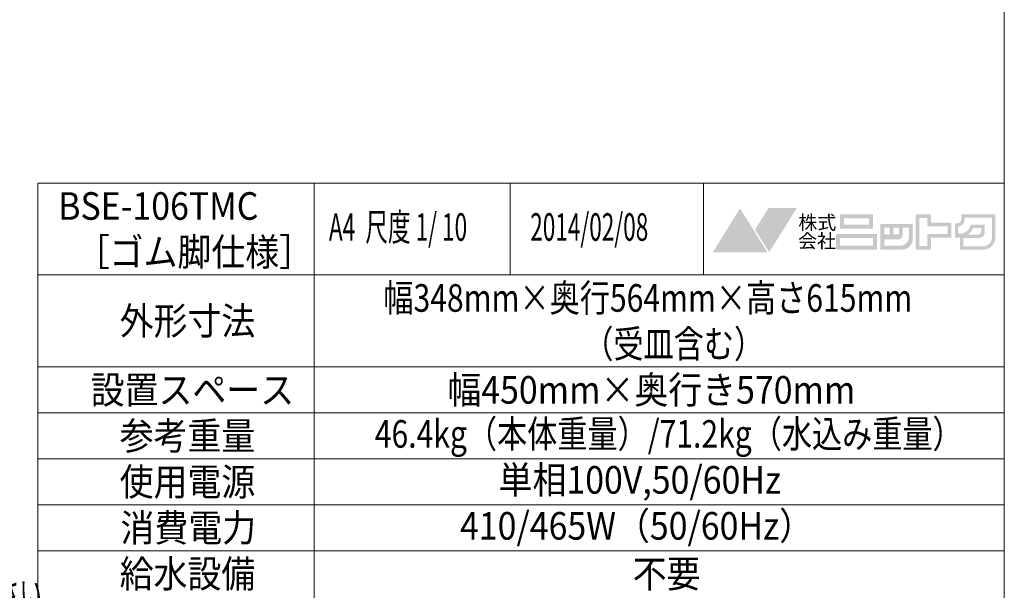
# Model space of a CAD drawing. Units: millimetres. Extents: x 932 to 5231, y -398 to 8154.
# Drawn here: x 4161 to 5231, y 5361 to 5981 of the extents above; entities that cross this region are included whole.
import ezdxf

# ---------------------------------------------------------------- set-up
doc = ezdxf.new("R2010")
doc.units = ezdxf.units.MM
doc.layers.get('0').update_dxf_attribs({"lineweight": 18})
doc.layers.add('図面枠', color=111, linetype='Continuous', lineweight=15)
doc.layers.add('文字', color=31, linetype='Continuous', lineweight=18)
doc.styles.add('0.9横', font='simplex.shx', dxfattribs={"width": 0.9, "bigfont": 'bigfont.shx'})
doc.styles.get("Standard").update_dxf_attribs({"font": 'simplex.shx', "bigfont": 'bigfont.shx'})
doc.styles.add('承認', font='simplex.shx', dxfattribs={"width": 0.9, "bigfont": 'bigfont.shx'})

# ---------------------------------------------------------------- blocks, each defined once
blk = doc.blocks.new('A$C33EF4011')
for points in [[(129.3394097980058, -204.051493707184), (135.2794097980059, -204.051493707184), (132.2914097980058, -199.2696941344093)], [(133.9242249212005, -201.5818816641385), (135.4674097980058, -204.051493707184), (138.4817795516164, -199.2274937071841), (135.3954097980058, -199.2274937071841)]]:
    blk.add_hatch(color=172).paths.add_polyline_path(points)
h = blk.add_hatch(color=172)
h.paths.add_polyline_path([(143.1514097980058, -201.495493707184), (146.7514097980058, -201.495493707184), (146.7514097980058, -199.911493707184), (143.1514097980058, -199.911493707184)])
h.paths.add_polyline_path([(146.3194097980058, -201.0634937071841), (143.5834097980058, -201.0634937071841), (143.5834097980058, -200.3434937071841), (146.3194097980058, -200.3434937071841)], flags=16)
h = blk.add_hatch(color=172)
h.paths.add_polyline_path([(153.0514097980058, -199.911493707184), (151.3954097980058, -199.911493707184), (151.3954097980058, -203.7634937071842), (153.0514097980058, -203.7634937071842), (153.0514097980058, -202.467493707184), (155.2474097980058, -202.467493707184), (155.2474097980058, -200.8474937071841), (153.0514097980058, -200.8474937071841)])
h.paths.add_polyline_path([(154.8514097980058, -202.071493707184), (152.6554097980058, -202.071493707184), (152.6554097980058, -203.3674937071841), (151.7914097980058, -203.3674937071841), (151.7914097980058, -200.307493707184), (152.6554097980058, -200.307493707184), (152.6554097980058, -201.2434937071841), (154.8514097980058, -201.2434937071841)], flags=16)
h = blk.add_hatch(color=172)
edge = h.paths.add_edge_path()
edge.add_arc((155.9026097980058, -200.4586937071839), 0.4319999999999919, -90.00000000000091, 6.252776074688882e-13, ccw=False)
edge.add_line((155.9026097980058, -200.8906937071841), (155.6434097980058, -200.8906937071841))
edge.add_line((155.6434097980058, -200.8906937071841), (155.6434097980058, -202.4674937071842))
edge.add_line((155.6434097980058, -202.467493707184), (156.2050097980058, -202.467493707184))
edge.add_line((156.2050097980058, -202.467493707184), (156.2050097980058, -203.7634937071841))
edge.add_line((156.2050097980058, -203.7634937071842), (158.7754097980058, -203.7634937071842))
edge.add_arc((158.7107344002152, -202.4388183093935), 1.326253300312943, 272.7951656096049, 357.2048343903955)
edge.add_line((160.0354097980058, -202.5034937071841), (160.0354097980058, -199.9114937071841))
edge.add_line((160.0354097980058, -199.911493707184), (156.3346097980058, -199.911493707184))
edge.add_line((156.3346097980058, -199.911493707184), (156.3346097980058, -200.4586937071839))
edge = h.paths.add_edge_path(flags=16)
edge.add_arc((158.1274097980058, -201.7474937071841), 0.3960000000000001, 270, 359.9999999999994, ccw=False)
edge.add_line((158.1274097980058, -202.1434937071841), (156.9898097980058, -202.1434937071841))
edge.add_arc((156.474159802765, -201.0963317111818), 1.167237406641532, 296.2168428093594, 343.7226386468612)
edge.add_line((157.5946097980058, -201.4234937071841), (158.5234097980058, -201.4234937071841))
edge.add_line((158.5234097980058, -201.4234937071841), (158.5234097980058, -201.7474937071842))
edge = h.paths.add_edge_path(flags=16)
edge.add_arc((158.7034097980058, -202.431493707184), 0.9719999999999998, -90, 0, ccw=False)
edge.add_line((158.7034097980058, -203.4034937071842), (156.5650097980058, -203.4034937071842))
edge.add_line((156.5650097980058, -203.4034937071842), (156.5650097980058, -202.5034937071842))
edge.add_line((156.5650097980058, -202.5034937071841), (158.2714097980058, -202.5034937071841))
edge.add_arc((158.2714097980058, -201.891493707184), 0.6120000000000021, 270, 359.9999999999998)
edge.add_line((158.8834097980058, -201.891493707184), (158.8834097980058, -201.063493707184))
edge.add_line((158.8834097980058, -201.0634937071841), (157.3714097980058, -201.0634937071841))
edge.add_arc((156.1431697144038, -200.7754456068616), 1.26156466780984, 272.809682576874, 346.80145960765606, ccw=False)
edge.add_line((156.2050097980058, -202.0354937071841), (156.0034097980058, -202.0354937071841))
edge.add_line((156.0034097980058, -202.0354937071841), (156.0034097980058, -201.2506937071841))
edge.add_arc((156.0034097980058, -200.5594937071841), 0.6912000000000017, 270.0000000000007, 359.9999999999998)
edge.add_line((156.6946097980058, -200.5594937071841), (156.6946097980058, -200.2714937071841))
edge.add_line((156.6946097980058, -200.2714937071841), (159.6754097980058, -200.2714937071841))
edge.add_line((159.6754097980058, -200.2714937071841), (159.6754097980058, -202.4314937071842))
h = blk.add_hatch(color=172)
edge = h.paths.add_edge_path()
edge.add_line((147.5434097980058, -203.7634937071842), (149.9194097980058, -203.7634937071842))
edge.add_arc((149.9194097980058, -202.611493707184), 1.152, 270, 360)
edge.add_line((151.0714097980058, -202.611493707184), (151.0714097980058, -200.991493707184))
edge.add_line((151.0714097980058, -200.991493707184), (147.5434097980058, -200.991493707184))
edge.add_line((147.5434097980058, -200.991493707184), (147.5434097980058, -203.7634937071841))
h.paths.add_polyline_path([(148.5514097980058, -202.107493707184), (147.9754097980058, -202.107493707184), (147.9754097980058, -201.3874937071841), (148.5514097980058, -201.3874937071841)], flags=16)
h.paths.add_polyline_path([(149.5594097980058, -202.107493707184), (148.9474097980058, -202.107493707184), (148.9474097980058, -201.3874937071841), (149.5594097980058, -201.3874937071841)], flags=16)
edge = h.paths.add_edge_path(flags=16)
edge.add_arc((149.7394097980058, -202.431493707184), 0.9, -90, 0, ccw=False)
edge.add_line((149.7394097980058, -203.331493707184), (147.9754097980058, -203.331493707184))
edge.add_line((147.9754097980058, -203.331493707184), (147.9754097980058, -202.6474937071841))
edge.add_line((147.9754097980058, -202.6474937071841), (149.5234097980058, -202.6474937071841))
edge.add_arc((149.5234097980058, -202.2154937071841), 0.4320000000000002, 270, 360)
edge.add_line((149.9554097980058, -202.2154937071841), (149.9554097980058, -201.3874937071841))
edge.add_line((149.9554097980058, -201.3874937071841), (150.6394097980058, -201.3874937071841))
edge.add_line((150.6394097980058, -201.3874937071841), (150.6394097980058, -202.4314937071842))
h = blk.add_hatch(color=172)
h.paths.add_polyline_path([(142.7194097980058, -203.7634937071842), (147.1834097980058, -203.7634937071842), (147.1834097980058, -202.071493707184), (142.7194097980058, -202.071493707184)])
h.paths.add_polyline_path([(146.7514097980058, -203.331493707184), (143.1514097980058, -203.331493707184), (143.1514097980058, -202.5034937071841), (146.7514097980058, -202.5034937071841)], flags=16)
at = {"layer": '図面枠'}
for p, q in [((161.0122867699042, 38.56706511803972), (161.0122867699042, -246.5184534607957)), ((56.01228676990419, -196.5184534607957), (56.01228676990412, -246.5184534607957)), ((56.0122867699042, -196.5184534607957), (161.0122867699042, -196.5184534607954)), ((86.0122867699042, -196.5184534607956), (86.01228676990407, -246.5184534607957)), ((107.316733681398, -206.5184534607959), (107.316733681398, -196.5184534607959)), ((128.3167336813979, -206.5184534607959), (128.3167336813979, -196.5184534607959)), ((56.01228676990416, -206.5184534607957), (161.0122867699042, -206.5184534607955)), ((56.01228676990412, -216.5184534607957), (161.0122867699042, -216.5184534607955)), ((56.01228676990412, -221.5184534607957), (161.0122867699042, -221.5184534607955)), ((56.01228676990412, -226.5184534607957), (161.0122867699042, -226.5184534607954)), ((56.01228676990412, -231.5184534607957), (161.0122867699042, -231.5184534607955)), ((56.01228676990412, -236.5184534607957), (161.0122867699042, -236.5184534607954))]:
    blk.add_line(p, q, dxfattribs=at)
at = {"color": 172}
for s, p in [('株式', (138.6301239000655, -201.5657950531928)), ('会社', (138.6033966273382, -203.5779768713745))]:
    blk.add_text(s, height=1.511999999999999, dxfattribs=at).set_placement(p)
at = {"layer": '図面枠'}
for s, style, width, p in [('A4  尺度 1/ 10', '0.9横', 0.6, (87.63022451136533, -202.8041677465099)), ('2014/02/08', '0.9横', 0.6, (109.5024479671123, -202.8041677465097)), ('幅348mm×奥行564mm×高さ615mm', '承認', 0.8, (93.54657248418992, -210.5184534607956)), ('外形寸法', '承認', 0.9, (64.89228676990413, -213.0184534607957)), ('（受皿含む）', '承認', 0.8, (115.2722867699041, -215.5184534607956)), ('幅450mm×奥行き570mm', '承認', 0.9, (100.4980010556184, -220.5184534607957)), ('設置スペース', '承認', 0.9, (61.7422867699041, -220.5184534607957)), ('参考重量', '承認', 0.9, (64.8922867699041, -225.5184534607957)), ('46.4kg（本体重量）/71.2kg（水込み重量）', '承認', 0.8, (92.60942962704705, -225.3041677465099)), ('使用電源', '承認', 0.9, (64.89228676990416, -230.5184534607957)), ('単相100V,50/60Hz', '承認', 0.9, (106.0651439127612, -230.3041677465099)), ('消費電力', '承認', 0.9, (64.98228676990414, -235.5184534607956)), ('410/465W（50/60Hz）', '承認', 0.9, (101.8737153413327, -235.3041677465098)), ('給水設備', '承認', 0.9, (64.89228676990413, -240.5184534607957)), ('不要', '承認', 0.9, (120.6322867699042, -240.5184534607956))]:
    blk.add_text(s, height=3, dxfattribs=dict(at, style=style, width=width)).set_placement(p)
at = {"layer": '図面枠', "width": 0.6}
blk.add_text('%%U※改良の為、予告なく仕様・デザインを変更することがあります。ご了承ください。', height=3, dxfattribs=at).set_placement((-34.38698107900158, -242.7184534607957))
at = {"layer": '文字', "style": '承認', "width": 0.9}
for s, p in [('BSE-106TMC', (58.21942962704703, -200.5184534607957)), ('［ゴム脚仕様］', (60.12228676990418, -205.5184534607957))]:
    blk.add_text(s, height=3, dxfattribs=at).set_placement(p)

msp = doc.modelspace()

# ---------------------------------------------------------------- block references
at = {"xscale": 10, "yscale": 10, "zscale": 10}
msp.add_blockref('A$C33EF4011', (3620.40080742995, 7768.668118057139), dxfattribs=at)

doc.saveas('drawing.dxf')
